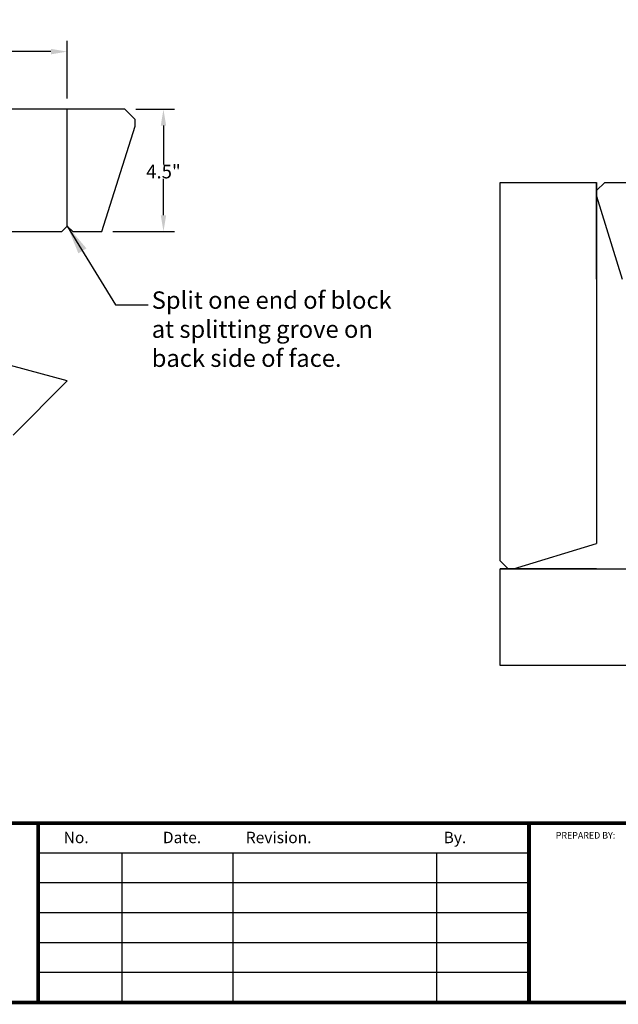
# Model space of a CAD drawing. Units: inches. Extents: x -12274 to 4983, y -1079 to 3884.
# Drawn here: x -7159 to -6953, y -359 to -20 of the extents above; entities that cross this region are included whole.
import ezdxf

# ---------------------------------------------------------------- set-up
doc = ezdxf.new("R2010")
doc.units = ezdxf.units.IN
doc.header["$LTSCALE"] = 0.5
doc.header["$MEASUREMENT"] = 0
doc.header["$PDMODE"] = 33
doc.header["$PDSIZE"] = 0.125
doc.linetypes.add('HIDDEN', pattern=[0.375, 0.25, -0.125])
doc.linetypes.add('PHANTOM', pattern=[2.5, 1.25, -0.25, 0.25, -0.25, 0.25, -0.25])
doc.layers.get('0').update_dxf_attribs({"lineweight": 0})
doc.layers.get('Defpoints').update_dxf_attribs({"color": 140})
for name, color, linetype in [('BLKOL', 3, 'Continuous'), ('DIM', 7, 'Continuous'), ('DRFILL', 1, 'Continuous'), ('HEADING', 4, 'Continuous'), ('NOTES_AND_DIMS', 7, 'Continuous'), ('WALLLO-1', 6, 'PHANTOM')]:
    doc.layers.add(name, color=color, linetype=linetype)
doc.styles.add('CGothic', font='GOTHIC.TTF', dxfattribs={"height": 0.07813})
doc.styles.add('RomanS', font='romans.shx')
doc.dimstyles.new('CGOTHIC', dxfattribs={"dimtxt": 1.25, "dimasz": 1.25, "dimexe": 0.5, "dimexo": 0.5, "dimgap": 0.5, "dimtad": 0, "dimtih": 1, "dimtoh": 1, "dimzin": 0, "dimdsep": 46, "dimtxsty": 'CGothic', "dimcen": 0.09, "dimclrd": 256, "dimclre": 256, "dimclrt": 256, "dimadec": 0, "dimazin": 0, "dimtfac": 1, "dimtofl": 0, "dimtmove": 0, "dimatfit": 3, "dimfxl": 1, "dimtolj": 1, "dimtzin": 0, "dimarcsym": 0})

# ---------------------------------------------------------------- blocks, each defined once
blk = doc.blocks.new('A$C27776BDD')
at = {"layer": 'HEADING', "color": 1, "style": 'RomanS'}
blk.add_text('PREPARED BY:', height=0.46424, dxfattribs=at).set_placement((1.909, 11.678, -9.351))
blk = doc.blocks.new('*D638')
at = {"layer": 'Defpoints', "color": 0, "transparency": 16777216}
for p in [(-7142.93, -30.69), (-7142.93, -50.57), (-7287.89, -54.08)]:
    blk.add_point(p, dxfattribs=at)
at = {"layer": 'DIM', "lineweight": -2, "transparency": 16777216}
for p, q in [((-7287.89, -50.33), (-7287.89, -26.94)), ((-7142.93, -46.82), (-7142.93, -26.94))]:
    blk.add_line(p, q, dxfattribs=at)
at = {"layer": 'DIM', "lineweight": -3, "transparency": 16777216}
for p, q in [((-7282.26, -30.69), (-7222.21, -30.69)), ((-7148.55, -30.69), (-7208.61, -30.69))]:
    blk.add_line(p, q, dxfattribs=at)
at = {"layer": 'DIM', "transparency": 16777216}
for points in [[(-7282.26, -29.76), (-7282.26, -31.63), (-7287.89, -30.69)], [(-7148.55, -29.76), (-7148.55, -31.63), (-7142.93, -30.69)]]:
    blk.add_solid(points, dxfattribs=at)
at = {"layer": 'DIM', "transparency": 16777216, "insert": (-7215.41, -30.69), "char_height": 4.688, "attachment_point": 5, "style": 'CGothic'}
blk.add_mtext('\\A1;15.5"', dxfattribs=at)
blk = doc.blocks.new('*D637')
at = {"layer": 'Defpoints', "color": 0, "transparency": 16777216}
for p in [(-7123.05, -50.57), (-7130.98, -92.65), (-7109.79, -92.65)]:
    blk.add_point(p, dxfattribs=at)
at = {"layer": 'DIM', "lineweight": -2, "transparency": 16777216}
for p, q in [((-7119.3, -50.57), (-7106.04, -50.57)), ((-7127.23, -92.65), (-7106.04, -92.65))]:
    blk.add_line(p, q, dxfattribs=at)
at = {"layer": 'DIM', "lineweight": -3, "transparency": 16777216}
for p, q in [((-7109.79, -56.19), (-7109.79, -69.55)), ((-7109.79, -87.03), (-7109.79, -74.48))]:
    blk.add_line(p, q, dxfattribs=at)
at = {"layer": 'DIM', "transparency": 16777216}
for points in [[(-7110.72, -56.19), (-7108.85, -56.19), (-7109.79, -50.57)], [(-7110.72, -87.03), (-7108.85, -87.03), (-7109.79, -92.65)]]:
    blk.add_solid(points, dxfattribs=at)
at = {"layer": 'DIM', "transparency": 16777216, "insert": (-7109.79, -72.01), "char_height": 4.688, "attachment_point": 5, "style": 'CGothic'}
blk.add_mtext('\\A1;4.5"', dxfattribs=at)

msp = doc.modelspace()

# ---------------------------------------------------------------- linework, layer by layer
at = {"color": 7, "const_width": 1.277}
msp.add_lwpolyline([(-7388.229, -358.163), (-6428.229, -358.163), (-6428.229, 241.837), (-7388.229, 241.837)], close=True, dxfattribs=at)
for points in [[(-6904.567, -296.419), (-7388.229, -296.419)], [(-7153.015, -296.419), (-7153.015, -358.163)], [(-6983.807, -296.419), (-6983.807, -358.163)]]:
    msp.add_lwpolyline(points, dxfattribs=at)
at = {"layer": 'BLKOL', "color": 7, "ltscale": 0.5}
for p, q in [((-6993.744, -75.8), (-6960.49, -75.8)), ((-6993.744, -242.073), (-6993.744, -208.819))]:
    msp.add_line(p, q, dxfattribs=at)
at = {"layer": 'BLKOL', "color": 7, "ltscale": 0.25}
for p, q in [((-6993.744, -206.054), (-6993.744, -75.8)), ((-6957.726, -75.8), (-6827.472, -75.8)), ((-6863.49, -242.073), (-6993.744, -242.073))]:
    msp.add_line(p, q, dxfattribs=at)
at = {"layer": 'BLKOL', "color": 7}
for p, q in [((-6960.49, -75.8), (-6960.49, -200.071)), ((-6960.49, -109.055), (-6960.49, -75.8)), ((-6957.726, -75.8), (-6960.49, -78.565)), ((-6960.49, -78.565), (-6960.49, -80.441)), ((-6960.49, -80.441), (-6951.742, -109.055)), ((-6989.103, -208.819), (-6960.49, -200.071)), ((-6993.744, -206.054), (-6990.98, -208.819)), ((-6960.49, -208.819), (-6993.744, -208.819)), ((-6993.744, -208.819), (-6869.474, -208.819)), ((-6990.98, -208.819), (-6989.103, -208.819))]:
    msp.add_line(p, q, dxfattribs=at)
at = {"layer": 'BLKOL', "color": 7, "linetype": 'Continuous'}
msp.add_lwpolyline([(-7166.308, -92.654), (-7144.777, -92.654), (-7142.928, -90.805), (-7141.079, -92.654), (-7130.976, -92.654), (-7119.547, -56.414), (-7119.547, -54.076), (-7123.054, -50.569), (-7284.38, -50.569)], dxfattribs=at)
msp.add_lwpolyline([(-7161.632, -162.795), (-7142.928, -144.091), (-7171.149, -136.529, -0.3394543)], format="xyb", dxfattribs=at)
at = {"layer": 'DIM', "color": 7, "linetype": 'HIDDEN'}
msp.add_line((-7142.928, -90.805), (-7142.928, -50.569), dxfattribs=at)
at = {"layer": 'WALLLO-1', "color": 7, "linetype": 'Continuous'}
for points in [[(-6983.807, -306.711), (-7153.015, -306.711)], [(-7124.159, -306.711), (-7124.159, -358.163)], [(-7085.876, -306.711), (-7085.876, -358.163)], [(-7015.665, -306.711), (-7015.665, -358.163)], [(-6983.807, -317.003), (-7153.015, -317.003)], [(-6983.807, -327.295), (-7153.015, -327.291)], [(-6983.807, -337.587), (-7153.015, -337.587)], [(-6983.807, -347.88), (-7153.015, -347.88)]]:
    msp.add_lwpolyline(points, dxfattribs=at)

# ---------------------------------------------------------------- block references
at = {"layer": 'DRFILL', "color": 7, "xscale": 4.832402568912585, "yscale": 4.832402568912585, "zscale": 4.832402568912585}
msp.add_blockref('A$C27776BDD', (-6983.807, -358.163), dxfattribs=at)

# ---------------------------------------------------------------- texts
at = {"insert": (-7113.834, -141.15), "char_height": 6, "width": 88.55064, "attachment_point": 7, "style": 'CGothic'}
msp.add_mtext('Split one end of block at splitting grove on back side of face.', dxfattribs=at)
at = {"layer": 'NOTES_AND_DIMS', "color": 7, "char_height": 3.9294, "attachment_point": 1, "style": 'CGothic'}
for s, insert in [('No.', (-7144.184, -299.382)), ('Date.', (-7109.985, -299.382)), ('Revision.', (-7081.401, -299.382)), ('By.', (-7013.231, -299.382))]:
    msp.add_mtext(s, dxfattribs=dict(at, insert=insert))

# ---------------------------------------------------------------- dimensions: what is measured, and where the dimension line sits
at = {"layer": 'DIM'}
dim = msp.add_linear_dim(base=(-7142.928, -30.695), p1=(-7287.887, -54.076), p2=(-7142.928, -50.569), text='15.5"', dimstyle='CGOTHIC', override={"dimscale": 0, "dimtxt": 0.000277778, "dimasz": 0.09375, "dimexe": 0.0625, "dimexo": 0.0625, "dimgap": 3.47222e-05, "dimpost": "'", "dimcen": 8.33333e-07, "dimlwd": 65533}, dxfattribs=at)
dim.commit()
dim.dimension.update_dxf_attribs({"geometry": '*D638', "text_midpoint": (-7215.408, -30.695), "dimtype": 160})
dim = msp.add_linear_dim(base=(-7109.786, -92.654), p1=(-7123.054, -50.569), p2=(-7130.976, -92.654), angle=270, text='4.5"', dimstyle='CGOTHIC', override={"dimscale": 0, "dimtxt": 0.000277778, "dimasz": 0.09375, "dimexe": 0.0625, "dimexo": 0.0625, "dimgap": 3.47222e-05, "dimpost": "'", "dimcen": 8.33333e-07, "dimlwd": 65533}, dxfattribs=at)
dim.commit()
dim.dimension.update_dxf_attribs({"geometry": '*D637', "text_midpoint": (-7109.786, -72.013), "dimtype": 160})

# ---------------------------------------------------------------- leaders
msp.add_leader([(-7142.934, -90.795), (-7126.322, -117.954), (-7115.099, -117.954)], dimstyle='CGOTHIC', override={"dimasz": 10, "dimgap": 0.09, "dimtad": 0, "dimfxl": 0.25})

doc.saveas('drawing.dxf')
